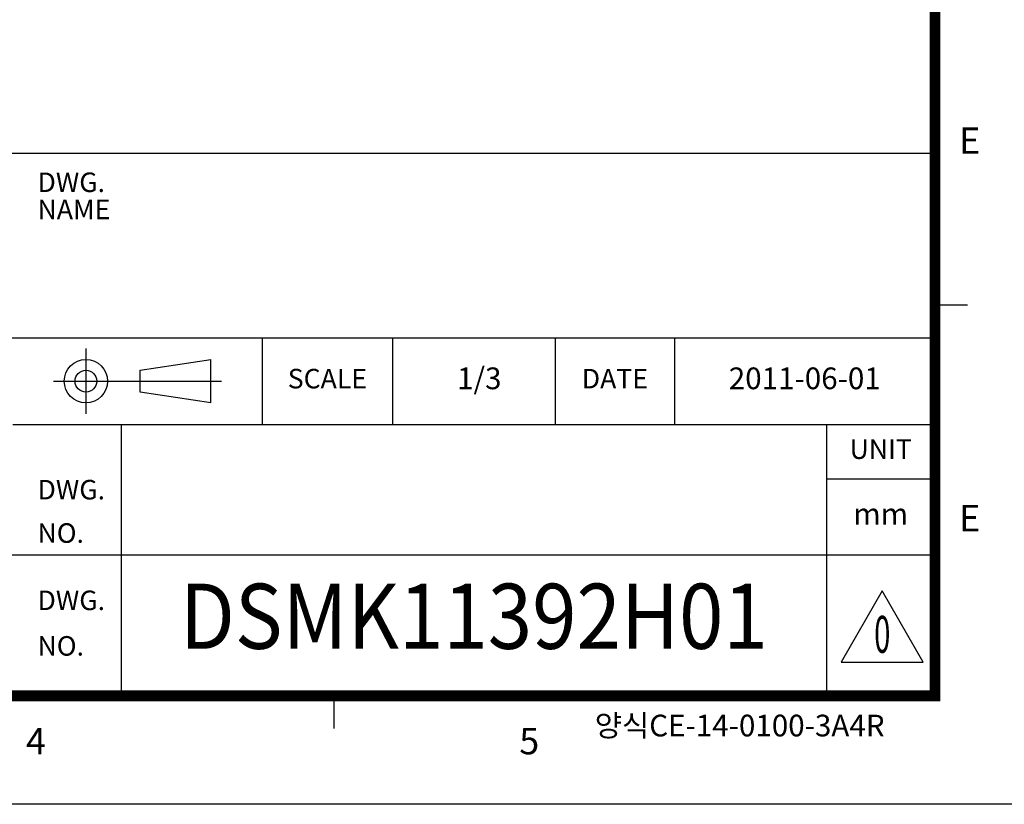
# Model space of a CAD drawing. Units: millimetres. Extents: x 0 to 4557, y -1871 to 902.
# Drawn here: x 608 to 880, y 0 to 217 of the extents above; entities that cross this region are included whole.
import ezdxf
from ezdxf.enums import TextEntityAlignment as Align

# ---------------------------------------------------------------- set-up
doc = ezdxf.new("R2010")
doc.units = ezdxf.units.MM
doc.header["$LTSCALE"] = 5
doc.layers.get('DEFPOINTS').update_dxf_attribs({"linetype": 'CONTINUOUS'})
for name, color, linetype in [('TL', 2, 'CONTINUOUS'), ('TL1', 4, 'CONTINUOUS'), ('TXT', 7, 'CONTINUOUS')]:
    doc.layers.add(name, color=color, linetype=linetype)
doc.styles.add('L1', font='romans', dxfattribs={"bigfont": 'whgtxt'})
doc.styles.add('ROMANS', font='romans.shx', dxfattribs={"bigfont": 'whgtxt.shx'})
doc.styles.get("Standard").update_dxf_attribs({"font": 'romans.shx', "bigfont": 'whgtxt.shx'})

msp = doc.modelspace()

# ---------------------------------------------------------------- linework, layer by layer
at = {"layer": 'DEFPOINTS', "color": 9}
msp.add_lwpolyline([(891, 0), (0, 0), (0, 630), (891, 630)], close=True, dxfattribs=at)
at = {"layer": 'TL', "color": 0}
for p, q in [((411, 180), (861, 180)), ((411, 129), (861, 129)), ((675, 129), (675, 105)), ((711, 129), (711, 105)), ((756, 129), (756, 105)), ((789, 129), (789, 105)), ((606, 105), (861, 105)), ((636, 105), (636, 30)), ((831, 105), (831, 30)), ((831, 90), (861, 90)), ((411, 69), (861, 69))]:
    msp.add_line(p, q, dxfattribs=at)
at = {"layer": 'TL', "const_width": 3}
msp.add_lwpolyline([(861, 570), (861, 30), (30, 30), (30, 570), (861, 570)], dxfattribs=at)
at = {"layer": 'TL1'}
for p, q in [((870, 138), (861, 138)), ((694.8, 30), (694.8, 21))]:
    msp.add_line(p, q, dxfattribs=at)
at = {"layer": 'TL1', "color": 3}
msp.add_lwpolyline([(846.41, 59), (835.04, 39.31), (857.78, 39.31)], close=True, dxfattribs=at)
at = {"layer": 'TXT', "color": 7}
for p, q in [((626.25, 126), (626.25, 108)), ((641.25, 120), (660.75, 123)), ((660.75, 111), (660.75, 123)), ((641.25, 114), (641.25, 120)), ((617.25, 117), (663.75, 117)), ((660.75, 111), (641.25, 114))]:
    msp.add_line(p, q, dxfattribs=at)
for radius in [6, 3]:
    msp.add_circle((626.25, 117), radius, dxfattribs=at)

# ---------------------------------------------------------------- texts
at = {"layer": 'TXT', "color": 3}
for s, p in [('E', (867.68, 179.86)), ('E', (867.68, 75.46)), ('4', (609.66, 13.82)), ('5', (746.06, 13.82))]:
    msp.add_text(s, height=7.29, dxfattribs=at).set_placement(p)
at = {"layer": 'TXT', "color": 6, "style": 'ROMANS'}
for s, p in [('DWG.', (612.86, 169.29)), ('NAME', (612.86, 161.77)), ('DWG.', (612.86, 84.3)), ('NO.', (612.86, 72.3)), ('DWG.', (612.86, 53.7)), ('NO.', (612.86, 41.1))]:
    msp.add_text(s, height=5.4, dxfattribs=at).set_placement(p)
at = {"layer": 'TXT', "color": 6}
for s, height, style, p in [('SCALE', 5.4, 'ROMANS', (693, 117)), ('DATE', 5.4, 'ROMANS', (772.5, 117)), ('UNIT', 5.4, 'ROMANS', (846, 97.5)), ('양식CE-14-0100-3A4R', 6, 'L1', (807, 21))]:
    msp.add_text(s, height=height, dxfattribs=dict(at, style=style)).set_placement(p, align=Align.MIDDLE)
at = {"layer": 'TXT', "style": 'ROMANS'}
msp.add_text('1/3', height=6, dxfattribs=at).set_placement((735, 117), align=Align.MIDDLE)
at = {"layer": 'TXT', "color": 7, "style": 'ROMANS'}
for s, p in [('2011-06-01', (825, 117)), ('mm', (846, 79.5))]:
    msp.add_text(s, height=6, dxfattribs=at).set_placement(p, align=Align.MIDDLE)
at = {"layer": 'TXT', "color": 3, "style": 'ROMANS'}
for s, height, width, p in [('DSMK11392H01', 18, 0.9, (733.5, 49.66)), ('0', 10.2, 0.58, (846.43, 45.67))]:
    msp.add_text(s, height=height, dxfattribs=dict(at, width=width)).set_placement(p, align=Align.MIDDLE)

doc.saveas('drawing.dxf')
